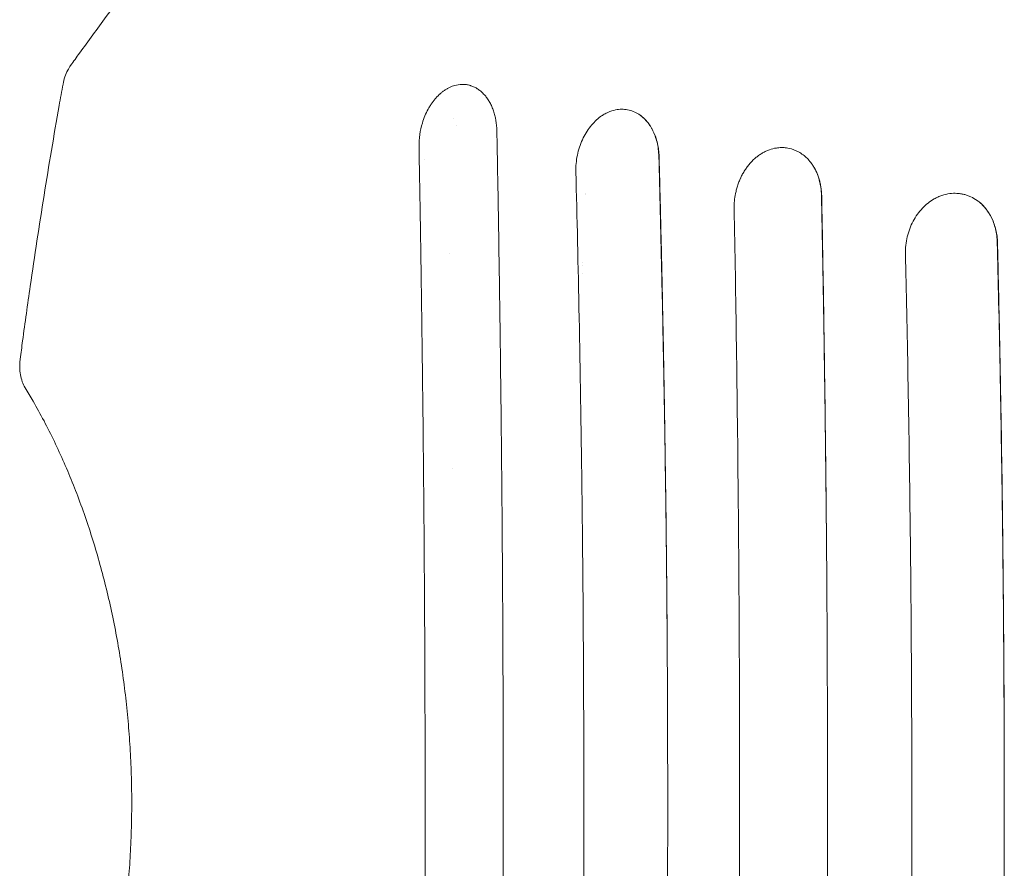
# Model space of a CAD drawing. Units: millimetres. Extents: x -2712 to 3081, y -2527 to 3014.
# Drawn here: x 229 to 762, y -695 to -236 of the extents above; entities that cross this region are included whole.
import ezdxf

# ---------------------------------------------------------------- set-up
doc = ezdxf.new("R2010")
doc.units = ezdxf.units.MM
doc.header["$LTSCALE"] = 20
doc.layers.add('2d', color=230, linetype='Continuous')

msp = doc.modelspace()

# ---------------------------------------------------------------- linework, layer by layer
at = {"layer": '2d', "lineweight": 0}
for p, q in [((570.21, -293), (570.21, -293)), ((570.26, -293), (570.26, -293)), ((535.29, -329.81), (535.29, -329.81)), ((535.3, -330.2), (535.3, -330.2)), ((461.39, -362.5), (461.39, -362.5)), ((488.49, -367.5), (488.49, -367.5)), ((488.5, -368), (488.5, -368)), ((463, -478.81), (463, -478.81))]:
    msp.add_line(p, q, dxfattribs=at)
for centre, radius, start, end in [((467.5, -297.5), 9, 113.8973, 113.8974), ((467.5, -297.5), 5, 117.903, 117.9031), ((455.7, -330), 20, 111.7971, 111.7976), ((532.5, -362.5), 5, 281.4541, 281.4543), ((529, -359), 11, 294.3161, 294.3162), ((529, -359), 15, 287.9552, 287.9553)]:
    msp.add_arc(centre, radius, start, end, dxfattribs=at)
for points, knots in [([(256.37, -260.4), (257.95, -258.19), (259.53, -255.98), (265.9, -247.15), (270.75, -240.54), (282.15, -225.24), (288.77, -216.55), (301.86, -199.73), (308.33, -191.6), (314.9, -183.5)], [0, 0, 0, 0, 10.000032, 10.000032, 40.000897, 40.000897, 79.723134, 79.723134, 117.271999, 117.271999, 117.271999, 117.271999]), ([(252.23, -270.53), (252.47, -269.21), (252.81, -267.9), (253.65, -265.38), (254.17, -264.15), (255.25, -262.09), (255.78, -261.22), (256.37, -260.4)], [0, 0, 0, 0, 4.039344, 4.039344, 8.112332, 8.112332, 11.334464, 11.334464, 11.334464, 11.334464]), ([(229.03, -419.52), (229.47, -416.23), (229.9, -412.93), (231.68, -399.76), (233.06, -389.88), (236.85, -363.59), (239.34, -347.18), (244.57, -314.55), (247.3, -298.32), (250.84, -278.25), (251.53, -274.39), (252.23, -270.53)], [0, 0, 0, 0, 10.000013, 10.000013, 40.000359, 40.000359, 89.911604, 89.911604, 139.388038, 139.388038, 151.177659, 151.177659, 151.177659, 151.177659]), ([(446.92, -291.6), (447.32, -290.28), (447.77, -288.99), (448.81, -286.49), (449.39, -285.29), (450.33, -283.56), (450.82, -282.71), (451.33, -281.9), (451.68, -281.37), (451.86, -281.1), (452.4, -280.33), (452.96, -279.58), (453.54, -278.86), (453.93, -278.4), (454.13, -278.17), (454.73, -277.49), (455.35, -276.84), (456.1, -276.13), (456.43, -275.84), (456.64, -275.65), (456.75, -275.55), (457.3, -275.08), (457.96, -274.55), (458.64, -274.07), (459.09, -273.76), (459.32, -273.61), (460.02, -273.17), (460.72, -272.77), (461.43, -272.41), (461.9, -272.19), (462.14, -272.08), (463.35, -271.57), (464.32, -271.26), (465.31, -271.04)], [0, 0, 0, 0, 0.125, 0.125, 0.25, 0.25, 0.3125, 0.34375, 0.34375, 0.375, 0.375, 0.4375, 0.46875, 0.46875, 0.5, 0.5, 0.5625, 0.59375, 0.609375, 0.609375, 0.625, 0.625, 0.6875, 0.71875, 0.71875, 0.75, 0.75, 0.8125, 0.84375, 0.84375, 0.875, 0.875, 1, 1, 1, 1]), ([(465.31, -271.03), (466.65, -270.73), (467.99, -270.61), (469.98, -270.7), (470.64, -270.77), (471.61, -270.95), (472.1, -271.05), (472.58, -271.18), (472.9, -271.28), (473.06, -271.33), (473.85, -271.58), (474.46, -271.83), (475.37, -272.27), (475.82, -272.5), (476.26, -272.76), (476.55, -272.94), (476.7, -273.03), (477.43, -273.5), (477.99, -273.92), (478.8, -274.61), (479.07, -274.84), (479.6, -275.34), (479.86, -275.6), (480.61, -276.4), (481.1, -276.97), (481.78, -277.87), (482.01, -278.18), (482.44, -278.82), (482.65, -279.15), (483.27, -280.16), (483.66, -280.86), (484.38, -282.32), (484.71, -283.08), (485.32, -284.66), (485.59, -285.47), (485.96, -286.72), (486.08, -287.14), (486.29, -287.99), (486.39, -288.42), (486.86, -290.61), (487.1, -292.42), (487.21, -294.29)], [0, 0, 0, 0, 0.125, 0.125, 0.1875, 0.1875, 0.21875, 0.234375, 0.234375, 0.25, 0.25, 0.3125, 0.3125, 0.34375, 0.359375, 0.359375, 0.375, 0.375, 0.4375, 0.4375, 0.46875, 0.46875, 0.5, 0.5, 0.5625, 0.5625, 0.59375, 0.59375, 0.625, 0.625, 0.6875, 0.6875, 0.75, 0.75, 0.8125, 0.8125, 0.84375, 0.84375, 0.875, 0.875, 1, 1, 1, 1]), ([(543.48, -288.1), (544.12, -287.64), (544.77, -287.22), (545.76, -286.65), (546.09, -286.47), (546.76, -286.13), (547.1, -285.96), (548.8, -285.2), (550.19, -284.76), (551.59, -284.48)], [0, 0, 0, 0, 0.25, 0.25, 0.375, 0.375, 0.5, 0.5, 1, 1, 1, 1]), ([(551.61, -284.48), (552.7, -284.26), (553.78, -284.15), (555.95, -284.13), (557.03, -284.23), (559.15, -284.62), (560.18, -284.92), (562.21, -285.72), (563.18, -286.22), (564.13, -286.82)], [0, 0, 0, 0, 0.25, 0.25, 0.5, 0.5, 0.75, 0.75, 1, 1, 1, 1]), ([(564.13, -286.82), (565.56, -287.75), (566.94, -288.93), (569.49, -291.81), (570.65, -293.52), (572.62, -297.42), (573.44, -299.62), (574.6, -304.41), (574.95, -307.01), (575.01, -309.73)], [0, 0, 0, 0, 0.25, 0.25, 0.5, 0.5, 0.75, 0.75, 1, 1, 1, 1]), ([(564.13, -286.82), (564.53, -287.08), (564.93, -287.36), (565.71, -287.95), (566.09, -288.26), (567.21, -289.25), (567.91, -289.97), (569.23, -291.52), (569.85, -292.36), (570.71, -293.7), (570.99, -294.17), (571.53, -295.12), (571.78, -295.61), (572.98, -298.1), (573.72, -300.25), (574.39, -303.13), (574.51, -303.72), (574.72, -304.9), (574.81, -305.5), (575.03, -307.3), (575.12, -308.52), (575.16, -309.76)], [0.01737981, 0.01737981, 0.01737981, 0.01737981, 0.01924338, 0.01924338, 0.02110695, 0.02110695, 0.02483408, 0.02483408, 0.02856121, 0.02856121, 0.03042478, 0.03042478, 0.03228835, 0.03228835, 0.03974262, 0.03974262, 0.04160619, 0.04160619, 0.04346975, 0.04346975, 0.04719689, 0.04719689, 0.04719689, 0.04719689]), ([(445.09, -304.59), (445.05, -302.31), (445.21, -300.05), (445.84, -295.69), (446.32, -293.58), (446.92, -291.6)], [0, 0, 0, 0, 0.5, 0.5, 1, 1, 1, 1]), ([(530.06, -317.98), (529.99, -315.01), (530.27, -312), (531.48, -306.13), (532.41, -303.29), (534.8, -298.02), (536.27, -295.6), (539.62, -291.36), (541.49, -289.55), (543.48, -288.1)], [0, 0, 0, 0, 0.25, 0.25, 0.5, 0.5, 0.75, 0.75, 1, 1, 1, 1]), ([(487.39, -302.2), (487.67, -316.99), (487.92, -331.71), (488.28, -353.68), (488.39, -360.99), (488.56, -371.93), (488.64, -377.39), (488.73, -383.75), (488.77, -386.92), (488.8, -388.51), (488.81, -389.3), (488.81, -389.64), (488.81, -389.87), (488.82, -389.98), (489.02, -404.82), (489.21, -419.55), (489.47, -441.64), (489.6, -452.69), (489.73, -465.58), (489.79, -472.03), (489.83, -475.25), (489.84, -476.86), (489.85, -477.66), (489.85, -478.01), (489.85, -478.24), (489.85, -478.35), (490, -493.36), (490.12, -508.21), (490.28, -530.42), (490.36, -541.5), (490.43, -554.4), (490.46, -560.84), (490.48, -564.06), (490.49, -565.44), (490.49, -566.36), (490.49, -566.82), (490.57, -582.03), (490.62, -596.83), (490.68, -619.07), (490.7, -630.21), (490.71, -643.22), (490.72, -648.8), (490.72, -652.52), (490.72, -654.39), (490.72, -671.13), (490.71, -685.99), (490.66, -708.24), (490.63, -719.36), (490.58, -732.3), (490.56, -738.77), (490.54, -742), (490.54, -743.62), (490.53, -744.31), (490.53, -744.77), (490.53, -745.01), (490.46, -759.92), (490.38, -774.66), (490.23, -796.86), (490.15, -807.98), (490.04, -820.99), (489.98, -827.51), (489.95, -830.76), (489.94, -832.39), (489.93, -833.21), (489.93, -833.62), (489.93, -833.79), (489.92, -833.91), (489.92, -833.97), (489.39, -892.09), (488.6, -950.92), (487.54, -1010.21)], [0, 0, 0, 0, 0.0625, 0.0625, 0.09375, 0.09375, 0.109375, 0.117188, 0.121094, 0.123047, 0.124023, 0.124512, 0.124512, 0.125, 0.125, 0.1875, 0.1875, 0.21875, 0.234375, 0.242187, 0.246094, 0.248047, 0.249023, 0.249512, 0.249512, 0.25, 0.25, 0.3125, 0.3125, 0.34375, 0.359375, 0.367187, 0.371094, 0.373047, 0.373047, 0.375, 0.375, 0.4375, 0.4375, 0.46875, 0.484375, 0.492187, 0.492187, 0.5, 0.5, 0.5625, 0.5625, 0.59375, 0.609375, 0.617187, 0.621094, 0.623047, 0.624023, 0.624023, 0.625, 0.625, 0.6875, 0.6875, 0.71875, 0.734375, 0.742187, 0.746094, 0.748047, 0.749023, 0.749512, 0.749756, 0.749756, 0.75, 0.75, 1, 1, 1, 1]), ([(445.1, -1015.41), (445.33, -1003.2), (445.56, -989.75), (445.93, -967.71), (446.05, -960.05), (446.23, -948.08), (446.29, -944.01), (446.38, -937.79), (446.43, -934.65), (446.48, -930.94), (446.5, -929.07), (446.52, -928.13), (446.52, -927.66), (446.53, -927.42), (446.53, -927.31), (446.53, -927.25), (446.53, -927.22), (446.53, -927.21), (446.53, -927.2), (446.53, -927.19), (446.61, -921.56), (446.69, -915.05), (446.84, -903.97), (446.89, -900.06), (446.96, -893.86), (446.99, -891.74), (447.02, -888.48), (447.04, -886.83), (447.07, -884.86), (447.08, -883.87), (447.08, -883.37), (447.09, -883.13), (447.09, -883), (447.09, -882.95), (447.09, -882.91), (447.09, -882.9), (447.2, -872.93), (447.3, -864.25), (447.41, -853.14), (447.44, -849.76), (447.49, -845.16), (447.5, -843.7), (447.52, -841.64), (447.53, -840.64), (447.54, -839.52), (447.55, -838.98), (447.55, -838.71), (447.55, -838.57), (447.55, -838.51), (447.55, -838.47), (447.55, -838.46), (447.55, -838.45), (447.55, -838.45), (447.67, -825.07), (447.79, -810.95), (447.95, -788.64), (448, -781.02), (448.07, -769.31), (448.09, -765.35), (448.13, -759.36), (448.14, -756.34), (448.16, -752.79), (448.17, -751.01), (448.17, -750.12), (448.17, -749.67), (448.18, -749.45), (448.18, -749.34), (448.18, -749.28), (448.18, -749.25), (448.18, -749.24), (448.18, -749.23), (448.18, -749.23), (448.18, -749.23), (448.18, -747.69), (448.2, -744.68), (448.24, -735.7), (448.26, -729.73), (448.31, -714.83), (448.34, -705.9), (448.37, -690.29), (448.38, -684.72), (448.39, -675.81), (448.39, -672.75), (448.39, -668.02), (448.39, -665.62), (448.39, -662.76), (448.39, -661.31), (448.39, -660.58), (448.39, -660.22), (448.39, -660.04), (448.39, -659.95), (448.39, -659.9), (448.39, -659.88), (448.39, -659.87), (448.39, -659.86), (448.39, -659.86), (448.39, -645.46), (448.38, -630.81), (448.33, -608.46), (448.3, -600.94), (448.26, -589.58), (448.24, -583.87), (448.21, -577.18), (448.2, -573.82), (448.19, -572.14), (448.19, -571.29), (448.18, -570.87), (448.18, -570.66), (448.18, -570.56), (448.18, -570.5), (448.18, -570.48), (448.18, -570.47), (448.18, -570.46), (448.18, -570.46), (448.13, -559.61), (448.07, -549.62), (447.96, -531.35), (447.9, -523.08), (447.78, -508.23), (447.73, -501.65), (447.65, -493.08), (447.63, -490.43), (447.6, -486.78), (447.59, -485.61), (447.57, -483.95), (447.56, -483.14), (447.55, -482.22), (447.55, -481.77), (447.55, -481.55), (447.55, -481.44), (447.55, -481.39), (447.55, -481.36), (447.55, -481.35), (447.55, -481.34), (447.45, -471.32), (447.33, -458.93), (447.08, -436.77), (446.98, -428.79), (446.82, -415.92), (446.77, -411.49), (446.68, -404.61), (446.65, -402.28), (446.6, -398.73), (446.57, -396.95), (446.54, -394.84), (446.53, -393.77), (446.52, -393.24), (446.52, -392.98), (446.52, -392.84), (446.52, -392.78), (446.52, -392.75), (446.52, -392.73), (446.26, -374.57), (446.01, -358.16), (445.53, -328.79), (445.3, -315.83), (445.09, -304.59)], [0, 0, 0, 0, 0.0625, 0.0625, 0.09375, 0.09375, 0.109375, 0.109375, 0.117188, 0.121094, 0.123047, 0.124023, 0.124512, 0.124756, 0.124878, 0.124939, 0.124969, 0.124985, 0.124985, 0.125, 0.125, 0.15625, 0.15625, 0.171875, 0.171875, 0.179688, 0.179688, 0.183594, 0.185547, 0.186523, 0.187012, 0.187256, 0.187378, 0.187439, 0.187439, 0.1875, 0.1875, 0.21875, 0.21875, 0.234375, 0.234375, 0.242188, 0.242188, 0.246094, 0.248047, 0.249023, 0.249512, 0.249756, 0.249878, 0.249939, 0.249969, 0.249969, 0.25, 0.25, 0.3125, 0.3125, 0.34375, 0.34375, 0.359375, 0.359375, 0.367188, 0.371094, 0.373047, 0.374023, 0.374512, 0.374756, 0.374878, 0.374939, 0.374969, 0.374985, 0.374992, 0.374992, 0.375, 0.375, 0.40625, 0.40625, 0.4375, 0.4375, 0.46875, 0.46875, 0.484375, 0.484375, 0.492188, 0.492188, 0.496094, 0.498047, 0.499023, 0.499512, 0.499756, 0.499878, 0.499939, 0.499969, 0.499985, 0.499992, 0.499992, 0.5, 0.5, 0.5625, 0.5625, 0.59375, 0.59375, 0.609375, 0.617188, 0.621094, 0.623047, 0.624023, 0.624512, 0.624756, 0.624878, 0.624939, 0.624969, 0.624985, 0.624985, 0.625, 0.625, 0.65625, 0.65625, 0.6875, 0.6875, 0.71875, 0.71875, 0.734375, 0.734375, 0.742188, 0.742188, 0.746094, 0.748047, 0.749023, 0.749512, 0.749756, 0.749878, 0.749939, 0.749939, 0.75, 0.75, 0.8125, 0.8125, 0.84375, 0.84375, 0.859375, 0.859375, 0.867188, 0.867188, 0.871094, 0.873047, 0.874023, 0.874512, 0.874756, 0.874878, 0.874939, 0.874939, 0.875, 0.875, 0.9375, 0.9375, 1, 1, 1, 1]), ([(616.56, -329.79), (616.72, -329), (616.9, -328.22), (617.32, -326.67), (617.55, -325.91), (618.06, -324.39), (618.48, -323.27), (619.03, -322), (619.27, -321.46), (619.44, -321.11), (619.53, -320.93), (619.96, -320.05), (620.5, -319.02), (621.1, -318.03), (621.5, -317.38), (621.71, -317.06), (622.34, -316.1), (623.01, -315.18), (623.71, -314.31), (624.19, -313.73), (624.43, -313.45), (625.67, -312.08), (626.71, -311.07), (628.36, -309.72), (628.92, -309.3), (630.07, -308.5), (630.65, -308.13), (631.84, -307.45), (632.44, -307.14), (633.66, -306.57), (634.28, -306.32), (636.14, -305.65), (637.4, -305.32), (638.67, -305.13)], [0, 0, 0, 0, 0.0625, 0.0625, 0.125, 0.125, 0.1875, 0.21875, 0.234375, 0.234375, 0.25, 0.25, 0.3125, 0.34375, 0.34375, 0.375, 0.375, 0.4375, 0.46875, 0.46875, 0.5, 0.5, 0.625, 0.625, 0.6875, 0.6875, 0.75, 0.75, 0.8125, 0.8125, 0.875, 0.875, 1, 1, 1, 1]), ([(638.67, -305.13), (639.14, -305.05), (639.6, -305), (640.53, -304.92), (640.99, -304.9), (641.92, -304.89), (642.38, -304.9), (643.29, -304.96), (643.75, -305.01), (646.03, -305.33), (647.79, -305.84), (650.34, -307.02), (651.16, -307.48), (652.74, -308.51), (653.51, -309.08), (655.72, -310.99), (657.03, -312.48), (658.2, -314.17)], [0, 0, 0, 0, 0.0625, 0.0625, 0.125, 0.125, 0.1875, 0.1875, 0.25, 0.25, 0.5, 0.5, 0.625, 0.625, 0.75, 0.75, 1, 1, 1, 1]), ([(575.01, -309.73), (575.52, -328.85), (576.04, -349.44), (576.79, -382.54), (577.03, -393.94), (577.38, -411.59), (577.5, -417.57), (577.67, -426.67), (577.75, -431.26), (577.85, -436.67), (577.9, -439.39), (577.92, -440.75), (577.93, -441.44), (577.94, -441.78), (577.94, -441.95), (577.94, -442.03), (577.94, -442.08), (577.94, -442.1), (577.94, -442.11), (577.94, -442.11), (577.94, -442.12), (578.01, -445.78), (578.1, -451.31), (578.34, -466.09), (578.48, -475.34), (578.79, -497.58), (578.95, -510.57), (579.27, -540.27), (579.43, -556.98), (579.56, -575.56)], [0, 0, 0, 0, 0.25, 0.25, 0.375, 0.375, 0.4375, 0.4375, 0.46875, 0.484375, 0.492188, 0.496094, 0.498047, 0.499023, 0.499512, 0.499756, 0.499878, 0.499939, 0.499969, 0.499969, 0.5, 0.5, 0.625, 0.625, 0.75, 0.75, 0.875, 0.875, 1, 1, 1, 1]), ([(575.16, -309.76), (575.45, -320.73), (575.72, -331.72), (576.25, -353.73), (576.75, -375.77), (577.2, -397.86), (577.62, -419.99), (577.82, -431.06), (578.37, -464.31), (578.69, -486.52), (579.08, -519.88), (579.19, -531.01), (579.4, -553.28), (579.48, -564.42), (579.56, -575.56)], [0.0303427, 0.0303427, 0.0303427, 0.0303427, 0.0638116, 0.0638116, 0.0972804, 0.1307493, 0.1307493, 0.1642182, 0.1642182, 0.231156, 0.231156, 0.2646249, 0.2646249, 0.2980938, 0.2980938, 0.2980938, 0.2980938]), ([(658.2, -314.17), (658.88, -315.19), (659.52, -316.31), (660.68, -318.76), (661.2, -320.09), (662.08, -322.94), (662.44, -324.47), (662.95, -327.69), (663.1, -329.39), (663.13, -331.15)], [0, 0, 0, 0, 0.25, 0.25, 0.5, 0.5, 0.75, 0.75, 1, 1, 1, 1]), ([(658.2, -314.17), (658.59, -314.75), (658.96, -315.35), (659.66, -316.6), (659.99, -317.24), (660.9, -319.21), (661.42, -320.59), (662.06, -322.74), (662.25, -323.47), (662.58, -324.97), (662.72, -325.73), (663.07, -328.03), (663.2, -329.59), (663.23, -331.17)], [0.02813972, 0.02813972, 0.02813972, 0.02813972, 0.03051754, 0.03051754, 0.03289536, 0.03289536, 0.037651, 0.037651, 0.04002882, 0.04002882, 0.04240664, 0.04240664, 0.04716228, 0.04716228, 0.04716228, 0.04716228]), ([(530.05, -1002.02), (530.37, -989.7), (530.69, -976.47), (531.16, -955.23), (531.32, -947.92), (531.56, -936.61), (531.63, -932.79), (531.75, -926.96), (531.81, -924.02), (531.87, -920.56), (531.91, -918.82), (531.92, -917.95), (531.93, -917.51), (531.94, -917.29), (531.94, -917.19), (531.94, -917.13), (531.94, -917.1), (531.94, -917.09), (531.94, -917.08), (531.94, -917.08), (531.94, -917.08), (531.98, -914.91), (532.05, -911.51), (532.21, -902.23), (532.32, -896.35), (532.56, -882.12), (532.69, -873.76), (532.91, -859.37), (532.98, -854.27), (533.1, -846.14), (533.13, -843.36), (533.19, -839.06), (533.22, -836.89), (533.25, -834.3), (533.27, -832.99), (533.28, -832.33), (533.28, -832), (533.28, -831.84), (533.28, -831.76), (533.28, -831.72), (533.28, -831.7), (533.28, -831.69), (533.28, -831.68), (533.28, -831.68), (533.66, -801.77), (533.93, -772.51), (534.2, -729.57), (534.26, -715.41), (534.33, -694.42), (534.35, -687.46), (534.36, -677.08), (534.37, -671.91), (534.37, -665.9), (534.38, -662.9), (534.38, -661.4), (534.38, -660.65), (534.38, -660.28), (534.38, -660.09), (534.38, -660.01), (534.38, -659.96), (534.38, -659.93), (534.38, -647.02), (534.36, -633.41), (534.3, -611.92), (534.27, -604.58), (534.22, -593.29), (534.21, -589.49), (534.18, -583.71), (534.16, -580.8), (534.14, -577.38), (534.13, -575.66), (534.12, -574.8), (534.12, -574.37), (534.12, -574.16), (534.12, -574.05), (534.12, -574), (534.12, -573.97), (534.12, -573.96), (534.03, -559.65), (533.87, -538.2), (533.61, -513.18), (533.47, -500.68), (533.4, -494.42), (533.36, -491.29), (533.34, -489.73), (533.33, -488.95), (533.33, -488.56), (533.32, -488.36), (533.32, -488.26), (533.32, -488.22), (533.32, -488.19), (533.32, -488.18), (532.92, -455.86), (532.42, -425.52), (531.3, -368.79), (530.69, -342.4), (530.06, -317.98)], [0, 0, 0, 0, 0.0625, 0.0625, 0.09375, 0.09375, 0.109375, 0.109375, 0.117187, 0.121094, 0.123047, 0.124023, 0.124512, 0.124756, 0.124878, 0.124939, 0.124969, 0.124985, 0.124992, 0.124992, 0.125, 0.125, 0.15625, 0.15625, 0.1875, 0.1875, 0.21875, 0.21875, 0.234375, 0.234375, 0.242187, 0.242187, 0.246094, 0.248047, 0.249023, 0.249512, 0.249756, 0.249878, 0.249939, 0.249969, 0.249985, 0.249992, 0.249992, 0.25, 0.25, 0.375, 0.375, 0.4375, 0.4375, 0.46875, 0.46875, 0.484375, 0.492187, 0.496094, 0.498047, 0.499023, 0.499512, 0.499756, 0.499878, 0.499878, 0.5, 0.5, 0.5625, 0.5625, 0.59375, 0.59375, 0.609375, 0.609375, 0.617187, 0.621094, 0.623047, 0.624023, 0.624512, 0.624756, 0.624878, 0.624939, 0.624939, 0.625, 0.625, 0.6875, 0.71875, 0.734375, 0.742187, 0.746094, 0.748047, 0.749023, 0.749512, 0.749756, 0.749878, 0.749939, 0.749939, 0.75, 0.75, 0.875, 0.875, 1, 1, 1, 1]), ([(724.14, -332.72), (724.82, -332.34), (725.5, -331.99), (726.88, -331.37), (727.58, -331.09), (729.71, -330.36), (731.15, -330.02), (732.61, -329.83)], [0, 0, 0, 0, 0.25, 0.25, 0.5, 0.5, 1, 1, 1, 1]), ([(732.62, -329.83), (733.92, -329.66), (735.21, -329.62), (737.16, -329.72), (738.12, -329.82), (739.08, -329.99), (739.71, -330.12), (740.03, -330.19), (740.96, -330.42), (741.58, -330.61), (742.8, -331.03), (743.4, -331.27), (745.17, -332.09), (746.31, -332.74), (747.4, -333.5)], [0, 0, 0, 0, 0.25, 0.25, 0.375, 0.4375, 0.4375, 0.5, 0.5, 0.625, 0.625, 0.75, 0.75, 1, 1, 1, 1]), ([(663.13, -331.15), (663.36, -342.67), (663.6, -355.03), (664.07, -381.44), (664.3, -395.5), (664.76, -425.3), (664.99, -441.05), (665.4, -474.24), (665.6, -491.68), (665.77, -509.97)], [0, 0, 0, 0, 0.25, 0.25, 0.5, 0.5, 0.75, 0.75, 1, 1, 1, 1]), ([(663.23, -331.17), (663.52, -345.99), (663.79, -360.84), (664.28, -390.56), (664.52, -405.45), (664.94, -435.25), (665.13, -450.18), (665.48, -480.06), (665.64, -495.01), (665.77, -509.97)], [0.0303016, 0.0303016, 0.0303016, 0.0303016, 0.0753203, 0.0753203, 0.1203391, 0.1203391, 0.1653578, 0.1653578, 0.2103765, 0.2103765, 0.2103765, 0.2103765]), ([(708.59, -362.4), (708.53, -359.33), (708.87, -356.23), (710.3, -350.27), (711.39, -347.41), (714.18, -342.17), (715.88, -339.79), (719.73, -335.72), (721.88, -334.02), (724.14, -332.72)], [0, 0, 0, 0, 0.25, 0.25, 0.5, 0.5, 0.75, 0.75, 1, 1, 1, 1]), ([(747.4, -333.5), (748.87, -334.55), (750.28, -335.83), (752.85, -338.85), (754.02, -340.59), (756.01, -344.5), (756.82, -346.66), (757.97, -351.32), (758.31, -353.82), (758.36, -356.42)], [0, 0, 0, 0, 0.25, 0.25, 0.5, 0.5, 0.75, 0.75, 1, 1, 1, 1]), ([(747.4, -333.5), (747.81, -333.8), (748.22, -334.11), (749.01, -334.76), (749.4, -335.1), (750.52, -336.15), (751.23, -336.91), (752.57, -338.52), (753.19, -339.38), (754.07, -340.75), (754.35, -341.22), (754.88, -342.18), (755.13, -342.66), (756.33, -345.14), (757.07, -347.25), (757.87, -350.62), (758.07, -351.77), (758.36, -354.08), (758.45, -355.26), (758.48, -356.45)], [0.01873523, 0.01873523, 0.01873523, 0.01873523, 0.0205112, 0.0205112, 0.02228718, 0.02228718, 0.02583913, 0.02583913, 0.02939108, 0.02939108, 0.03116705, 0.03116705, 0.03294303, 0.03294303, 0.04004693, 0.04004693, 0.04359888, 0.04359888, 0.04715083, 0.04715083, 0.04715083, 0.04715083]), ([(615.81, -982.17), (616.03, -970.58), (616.25, -958.11), (616.57, -938.07), (616.68, -931.17), (616.84, -920.49), (616.9, -916.88), (616.98, -911.37), (617.02, -908.6), (617.06, -905.33), (617.09, -903.68), (617.1, -902.86), (617.1, -902.44), (617.11, -902.24), (617.11, -902.13), (617.11, -902.08), (617.11, -902.06), (617.11, -902.04), (617.11, -902.04), (617.11, -902.03), (617.11, -902.03), (617.13, -900.39), (617.17, -897.49), (617.28, -889.15), (617.35, -883.71), (617.52, -870.3), (617.61, -862.33), (617.77, -848.47), (617.82, -843.53), (617.9, -835.65), (617.92, -832.95), (617.96, -828.77), (617.99, -826.65), (618.01, -824.13), (618.02, -822.85), (618.03, -822.21), (618.03, -821.89), (618.03, -821.73), (618.03, -821.65), (618.03, -821.61), (618.03, -821.59), (618.03, -821.58), (618.03, -821.58), (618.03, -821.57), (618.29, -793.46), (618.48, -765.94), (618.66, -725.54), (618.71, -712.22), (618.75, -692.46), (618.76, -685.91), (618.77, -676.14), (618.78, -671.26), (618.78, -665.6), (618.78, -662.78), (618.78, -661.37), (618.78, -660.66), (618.78, -660.31), (618.78, -660.14), (618.78, -660.06), (618.78, -660.01), (618.78, -659.98), (618.78, -648.08), (618.77, -635.4), (618.73, -615.19), (618.71, -608.25), (618.68, -597.55), (618.67, -593.94), (618.65, -588.44), (618.64, -585.67), (618.62, -582.41), (618.62, -580.77), (618.61, -579.95), (618.61, -579.54), (618.61, -579.33), (618.61, -579.23), (618.61, -579.18), (618.61, -579.15), (618.61, -579.14), (618.55, -565.66), (618.43, -545.47), (618.26, -521.92), (618.16, -510.14), (618.11, -504.25), (618.09, -501.31), (618.07, -499.84), (618.07, -499.1), (618.06, -498.73), (618.06, -498.55), (618.06, -498.46), (618.06, -498.42), (618.06, -498.39), (618.06, -498.38), (617.78, -467.91), (617.44, -439.31), (616.67, -385.8), (616.25, -360.89), (615.82, -337.84)], [0, 0, 0, 0, 0.0625, 0.0625, 0.09375, 0.09375, 0.109375, 0.109375, 0.117188, 0.121094, 0.123047, 0.124023, 0.124512, 0.124756, 0.124878, 0.124939, 0.124969, 0.124985, 0.124992, 0.124992, 0.125, 0.125, 0.15625, 0.15625, 0.1875, 0.1875, 0.21875, 0.21875, 0.234375, 0.234375, 0.242188, 0.242188, 0.246094, 0.248047, 0.249023, 0.249512, 0.249756, 0.249878, 0.249939, 0.249969, 0.249985, 0.249992, 0.249992, 0.25, 0.25, 0.375, 0.375, 0.4375, 0.4375, 0.46875, 0.46875, 0.484375, 0.492188, 0.496094, 0.498047, 0.499023, 0.499512, 0.499756, 0.499878, 0.499878, 0.5, 0.5, 0.5625, 0.5625, 0.59375, 0.59375, 0.609375, 0.609375, 0.617188, 0.621094, 0.623047, 0.624023, 0.624512, 0.624756, 0.624878, 0.624939, 0.624939, 0.625, 0.625, 0.6875, 0.71875, 0.734375, 0.742188, 0.746094, 0.748047, 0.749023, 0.749512, 0.749756, 0.749878, 0.749939, 0.749939, 0.75, 0.75, 0.875, 0.875, 1, 1, 1, 1]), ([(758.36, -356.42), (758.85, -376.52), (759.36, -399.18), (760.09, -437.02), (760.33, -450.28), (760.66, -471.12), (760.77, -478.23), (760.93, -489.13), (761.01, -494.65), (761.09, -501.18), (761.13, -504.48), (761.16, -506.13), (761.17, -506.96), (761.17, -507.37), (761.17, -507.58), (761.18, -507.68), (761.18, -507.74), (761.18, -507.76), (761.18, -507.77), (761.18, -507.78), (761.18, -507.78), (761.18, -507.79), (761.2, -509.47), (761.23, -512.32), (761.33, -520.35), (761.39, -525.52), (761.52, -538.2), (761.6, -545.7), (761.71, -558.7), (761.75, -563.32), (761.8, -570.7), (761.82, -573.23), (761.85, -577.13), (761.86, -579.11), (761.88, -581.47), (761.89, -582.66), (761.89, -583.25), (761.89, -583.55), (761.89, -583.7), (761.89, -583.78), (761.89, -583.82), (761.89, -583.83), (761.89, -583.84), (761.89, -583.85), (761.98, -597.75), (762.04, -611.04), (762.1, -630.08), (762.11, -636.28), (762.12, -645.35), (762.13, -649.83), (762.13, -654.96), (762.13, -657.5), (762.13, -658.77), (762.13, -659.4), (762.13, -659.71), (762.13, -659.87), (762.13, -659.94), (762.13, -659.98), (762.13, -660), (762.13, -684.38), (762.05, -709.25), (761.81, -747.29), (761.71, -760.1), (761.53, -779.5), (761.46, -786), (761.36, -795.79), (761.3, -800.7), (761.23, -806.45), (761.2, -809.33), (761.18, -810.77), (761.17, -811.49), (761.16, -811.85), (761.16, -812.03), (761.16, -812.12), (761.16, -812.17), (761.16, -812.19), (761.16, -812.2), (761.16, -812.21), (761.16, -812.21), (760.92, -831.15), (760.66, -848.51), (760.14, -880.06), (759.87, -894.26), (759.36, -919.49), (759.13, -930.52), (758.7, -949.42), (758.51, -957.29), (758.36, -963.58)], [0, 0, 0, 0, 0.125, 0.125, 0.1875, 0.1875, 0.21875, 0.21875, 0.234375, 0.242188, 0.246094, 0.248047, 0.249023, 0.249512, 0.249756, 0.249878, 0.249939, 0.249969, 0.249985, 0.249992, 0.249992, 0.25, 0.25, 0.28125, 0.28125, 0.3125, 0.3125, 0.34375, 0.34375, 0.359375, 0.359375, 0.367188, 0.367188, 0.371094, 0.373047, 0.374023, 0.374512, 0.374756, 0.374878, 0.374939, 0.374969, 0.374985, 0.374985, 0.375, 0.375, 0.4375, 0.4375, 0.46875, 0.46875, 0.484375, 0.492188, 0.496094, 0.498047, 0.499023, 0.499512, 0.499756, 0.499878, 0.499878, 0.5, 0.5, 0.625, 0.625, 0.6875, 0.6875, 0.71875, 0.71875, 0.734375, 0.742188, 0.746094, 0.748047, 0.749023, 0.749512, 0.749756, 0.749878, 0.749939, 0.749969, 0.749985, 0.749985, 0.75, 0.75, 0.8125, 0.8125, 0.875, 0.875, 0.9375, 0.9375, 1, 1, 1, 1]), ([(758.48, -356.45), (758.78, -369.01), (759.07, -381.58), (759.6, -406.76), (759.85, -419.36), (760.54, -457.21), (760.92, -482.5), (761.39, -520.48), (761.52, -533.14), (761.75, -558.49), (761.85, -571.17), (762.09, -609.23), (762.16, -634.62), (762.16, -685.39), (762.09, -710.77), (761.78, -761.52), (761.55, -786.86), (761.09, -824.84), (760.91, -837.49), (760.53, -862.77), (760.31, -875.4), (759.85, -900.64), (759.6, -913.24), (759.07, -938.42), (758.79, -951), (758.48, -963.56)], [0.0302908, 0.0302908, 0.0302908, 0.0302908, 0.0683736, 0.0683736, 0.1064564, 0.1064564, 0.1826219, 0.1826219, 0.2207046, 0.2207046, 0.2587874, 0.2587874, 0.3349529, 0.3349529, 0.4111184, 0.4111184, 0.4872839, 0.4872839, 0.5253666, 0.5253666, 0.5634494, 0.5634494, 0.6015322, 0.6015322, 0.6396149, 0.6396149, 0.6396149, 0.6396149]), ([(708.59, -957.6), (708.85, -946.89), (709.11, -935.37), (709.49, -916.85), (709.62, -910.47), (709.81, -900.6), (709.87, -897.25), (709.97, -892.16), (710.02, -889.6), (710.07, -886.57), (710.1, -885.05), (710.11, -884.29), (710.12, -883.91), (710.12, -883.71), (710.12, -883.62), (710.12, -883.57), (710.12, -883.55), (710.12, -883.54), (710.12, -883.53), (710.12, -883.53), (710.12, -883.52), (710.14, -882.74), (710.18, -880.61), (710.29, -873.64), (710.38, -868.8), (710.57, -856.41), (710.69, -848.87), (710.88, -835.52), (710.94, -830.73), (711.04, -823.04), (711.07, -820.39), (711.12, -816.29), (711.15, -814.21), (711.18, -811.73), (711.19, -810.47), (711.2, -809.84), (711.21, -809.53), (711.21, -809.37), (711.21, -809.29), (711.21, -809.25), (711.21, -809.23), (711.21, -809.22), (711.21, -809.21), (711.21, -809.21), (711.51, -783.02), (711.73, -757.5), (711.94, -720.19), (711.99, -707.93), (712.03, -689.77), (712.05, -683.76), (712.06, -674.8), (712.06, -670.34), (712.06, -665.16), (712.06, -662.58), (712.06, -661.29), (712.06, -660.65), (712.06, -660.32), (712.06, -660.19), (712.06, -660.09), (712.06, -660.05), (712.06, -648.67), (712.05, -636.79), (712, -618.12), (711.97, -611.75), (711.93, -602), (711.91, -597.07), (711.88, -591.23), (711.86, -588.28), (711.85, -586.8), (711.85, -586.06), (711.85, -585.69), (711.85, -585.51), (711.85, -585.42), (711.85, -585.37), (711.85, -585.35), (711.85, -585.33), (711.85, -585.33), (711.85, -585.33), (711.85, -585.33), (711.78, -573.28), (711.7, -562.69), (711.55, -544.43), (711.48, -536.75), (711.35, -524.33), (711.3, -519.57), (711.24, -514.62), (711.23, -513.34), (711.21, -511.96), (711.21, -511.59), (711.2, -511.17), (711.2, -511), (711.2, -510.86), (711.2, -510.8), (711.2, -510.78), (711.2, -510.77), (711.2, -510.76), (711.2, -510.76), (711.2, -510.76), (711.2, -510.76), (711.2, -510.75), (711.2, -510.75), (711.2, -510.76), (710.86, -481.23), (710.44, -454.1), (709.54, -404.65), (709.06, -382.33), (708.59, -362.4)], [0, 0, 0, 0, 0.0625, 0.0625, 0.09375, 0.09375, 0.109375, 0.109375, 0.117188, 0.121094, 0.123047, 0.124023, 0.124512, 0.124756, 0.124878, 0.124939, 0.124969, 0.124985, 0.124992, 0.124992, 0.125, 0.125, 0.15625, 0.15625, 0.1875, 0.1875, 0.21875, 0.21875, 0.234375, 0.234375, 0.242188, 0.242188, 0.246094, 0.248047, 0.249023, 0.249512, 0.249756, 0.249878, 0.249939, 0.249969, 0.249985, 0.249992, 0.249992, 0.25, 0.25, 0.375, 0.375, 0.4375, 0.4375, 0.46875, 0.46875, 0.484375, 0.492188, 0.496094, 0.498047, 0.499023, 0.499512, 0.499756, 0.499756, 0.5, 0.5, 0.5625, 0.5625, 0.59375, 0.59375, 0.609375, 0.617188, 0.621094, 0.623047, 0.624023, 0.624512, 0.624756, 0.624878, 0.624939, 0.624969, 0.624985, 0.624992, 0.624992, 0.625, 0.625, 0.65625, 0.65625, 0.6875, 0.6875, 0.71875, 0.71875, 0.734375, 0.734375, 0.742188, 0.742188, 0.746094, 0.748047, 0.749023, 0.749512, 0.749756, 0.749878, 0.749939, 0.749969, 0.749985, 0.749992, 0.749992, 0.75, 0.75, 0.875, 0.875, 1, 1, 1, 1]), ([(231.73, -435.03), (231.09, -433.99), (230.57, -432.88), (229.71, -430.52), (229.38, -429.26), (228.93, -426.65), (228.8, -425.28), (228.77, -423.18), (228.78, -422.45), (228.87, -420.99), (228.94, -420.25), (229.03, -419.52)], [0.000195, 0.000195, 0.000195, 0.000195, 3.897202, 3.897202, 7.933339, 7.933339, 12.07524, 12.07524, 14.26289, 14.26289, 16.476218, 16.476218, 16.476218, 16.476218]), ([(231.73, -884.97), (232.98, -882.94), (234.22, -880.87), (237.48, -875.26), (239.48, -871.65), (243.39, -864.27), (245.31, -860.49), (249.03, -852.78), (250.85, -848.84), (254.37, -840.82), (256.08, -836.73), (259.39, -828.43), (260.99, -824.22), (264.06, -815.68), (265.54, -811.35), (268.37, -802.59), (269.73, -798.15), (272.3, -789.19), (273.53, -784.67), (275.85, -775.55), (276.94, -770.95), (279, -761.68), (279.96, -757.01), (281.74, -747.63), (282.56, -742.9), (284.07, -733.43), (284.76, -728.66), (285.99, -719.11), (286.54, -714.32), (287.49, -704.71), (287.9, -699.89), (288.57, -690.25), (288.84, -685.41), (289.23, -675.75), (289.36, -670.91), (289.48, -661.25), (289.47, -656.43), (289.31, -646.78), (289.16, -641.95), (288.72, -632.34), (288.43, -627.54), (287.72, -617.98), (287.3, -613.2), (286.31, -603.7), (285.76, -598.96), (284.5, -589.54), (283.81, -584.85), (282.29, -575.52), (281.47, -570.88), (279.69, -561.67), (278.73, -557.09), (276.7, -548.01), (275.61, -543.5), (273.33, -534.57), (272.12, -530.15), (269.58, -521.38), (268.25, -517.05), (265.48, -508.47), (264.03, -504.24), (261.02, -495.88), (259.46, -491.75), (256.23, -483.63), (254.56, -479.63), (251.12, -471.77), (249.35, -467.9), (245.71, -460.32), (243.84, -456.6), (240.01, -449.33), (238.05, -445.77), (234.63, -439.83), (233.19, -437.4), (231.73, -435.03)], [0, 0, 0, 0, 10.00105, 10.00105, 26.596568, 26.596568, 43.037516, 43.037516, 59.335576, 59.335576, 75.46148, 75.46148, 91.420169, 91.420169, 107.186804, 107.186804, 122.801891, 122.801891, 138.222308, 138.222308, 153.495668, 153.495668, 168.610265, 168.610265, 183.585055, 183.585055, 198.42303, 198.42303, 213.15695, 213.15695, 227.795646, 227.795646, 242.362574, 242.362574, 256.881652, 256.881652, 271.352573, 271.352573, 285.839939, 285.839939, 300.31375, 300.31375, 314.841077, 314.841077, 329.414091, 329.414091, 344.068589, 344.068589, 358.811497, 358.811497, 373.664019, 373.664019, 388.654011, 388.654011, 403.769892, 403.769892, 419.051179, 419.051179, 434.489352, 434.489352, 450.102469, 450.102469, 465.865287, 465.865287, 481.824744, 481.824744, 497.929529, 497.929529, 514.221925, 514.221925, 525.91355, 525.91355, 525.91355, 525.91355]), ([(665.77, -509.97), (665.89, -523.42), (665.99, -536.86), (666.15, -563.68), (666.22, -577.06), (666.32, -603.79), (666.36, -617.18), (666.39, -637.3), (666.4, -647.37), (666.41, -659.14), (666.41, -665.03), (666.41, -667.55), (666.4, -669.23), (666.4, -670.07), (666.39, -684.35), (666.37, -697.78), (666.31, -717.91), (666.28, -727.96), (666.23, -739.69), (666.2, -745.55), (666.19, -748.47), (666.18, -749.73), (666.17, -750.57), (666.17, -750.99), (666.03, -778.05), (665.83, -804.86), (665.57, -831.81)], [0, 0, 0, 0, 0.125, 0.125, 0.25, 0.25, 0.375, 0.375, 0.4375, 0.46875, 0.484375, 0.492188, 0.492188, 0.5, 0.5, 0.625, 0.625, 0.6875, 0.71875, 0.734375, 0.742188, 0.746094, 0.746094, 0.75, 0.75, 1, 1, 1, 1]), ([(579.56, -575.56), (579.66, -591.97), (579.73, -608.42), (579.79, -633.14), (579.81, -645.51), (579.82, -659.96), (579.81, -667.19), (579.81, -670.81), (579.81, -672.36), (579.81, -673.39), (579.81, -673.91), (579.77, -707.39), (579.62, -740.33), (579.35, -773.21)], [0, 0, 0, 0, 0.25, 0.25, 0.375, 0.4375, 0.46875, 0.484375, 0.492187, 0.492187, 0.5, 0.5, 1, 1, 1, 1])]:
    msp.add_open_spline(points, degree=3, knots=knots, dxfattribs=at)
for points in [[(465.31, -271.04), (465.31, -271.03), (465.31, -271.03), (465.31, -271.03)], [(551.59, -284.48), (551.6, -284.48), (551.6, -284.48), (551.61, -284.48)], [(446.92, -291.6), (446.92, -291.6), (446.92, -291.6), (446.92, -291.6)], [(568.63, -290.86), (568.63, -290.86), (568.63, -290.86), (568.63, -290.86)], [(568.68, -290.87), (568.68, -290.87), (568.68, -290.87), (568.68, -290.87)], [(487.21, -294.29), (487.24, -294.78), (487.25, -295.27), (487.26, -295.76)], [(487.21, -294.29), (487.24, -294.77), (487.26, -295.26), (487.27, -295.76)], [(487.26, -295.76), (487.31, -297.91), (487.35, -300.06), (487.39, -302.2)], [(487.27, -295.76), (487.31, -297.91), (487.35, -300.06), (487.39, -302.2)], [(615.82, -337.84), (615.78, -335.16), (616.03, -332.45), (616.56, -329.79)], [(732.61, -329.83), (732.61, -329.83), (732.61, -329.83), (732.62, -329.83)], [(724.14, -332.72), (724.14, -332.72), (724.14, -332.72), (724.14, -332.72)]]:
    msp.add_open_spline(points, degree=3, dxfattribs=at)

doc.saveas('drawing.dxf')
